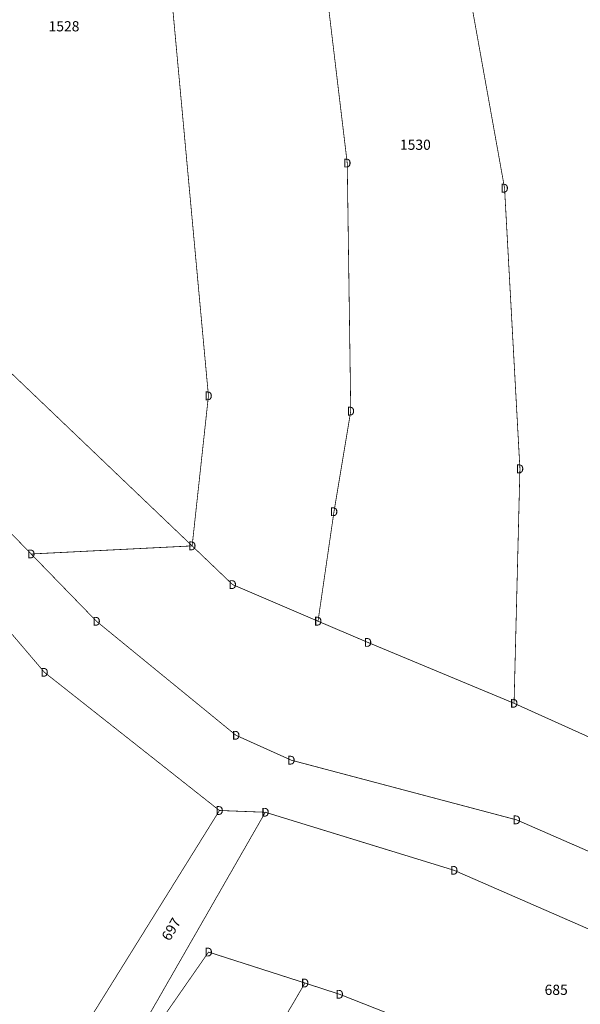
# Model space of a CAD drawing. Units: metres. Extents: x 30 to 655750, y 10 to 5519852.
# Drawn here: x 654340 to 654388, y 5517000 to 5517084 of the extents above; entities that cross this region are included whole.
import ezdxf
from ezdxf.enums import TextEntityAlignment as Align

# ---------------------------------------------------------------- set-up
doc = ezdxf.new("R2010")
doc.units = ezdxf.units.M
doc.header["$MEASUREMENT"] = 0
doc.layers.add('ALKIS-Aufnahmepunkt', color=251, linetype='Continuous')
doc.layers.add('ALKIS-Flurstück', color=251, linetype='Continuous')
doc.styles.add('Arial Narrow01', font='ARIALN.TTF', dxfattribs={"height": 0.868715})
doc.styles.add('G!NIUS ALKIS Symbolik 1100', font='G!NIUS-ALKIS-Symbolik-11.ttf', dxfattribs={"height": 0.75})

# ---------------------------------------------------------------- blocks, each defined once
blk = doc.blocks.new('20')
at = {"layer": 'ALKIS-Flurstück', "color": 0, "linetype": 'Continuous', "const_width": 0.0635}
blk.add_lwpolyline([(654136.31, 5517350.3), (654155.87, 5517334.82), (654170.03, 5517325.36), (654175.14, 5517319.09), (654179.81, 5517310.01), (654215.63, 5517250.77), (654231.07, 5517223.05), (654252.74, 5517175.95), (654263.65, 5517150.76), (654269.69, 5517135.35), (654282.53, 5517108.36), (654290.58, 5517092.98), (654300.21, 5517077.92), (654301.18, 5517073.2), (654307.2, 5517065.35), (654323.23, 5517051.03), (654342.5, 5517028.39), (654357.42, 5517016.61), (654333.36, 5516977.93)], dxfattribs=at)

msp = doc.modelspace()

# ---------------------------------------------------------------- linework, layer by layer
at = {"layer": 'ALKIS-Flurstück', "linetype": 'Continuous', "const_width": 0.0635}
for points in [[(654302.91, 5517208.46), (654298.41, 5517194.01), (654298.56, 5517191.18), (654299.11, 5517181.07), (654303.18, 5517159.37), (654305.6, 5517147.56), (654307.54, 5517137.24), (654309.17, 5517114.2), (654307.2, 5517102.06), (654305.89, 5517090.45), (654305.71, 5517081.38), (654306.51, 5517074.84), (654309.23, 5517068.9), (654312.61, 5517064.42), (654327.66, 5517052.58), (654341.37, 5517038.48), (654346.94, 5517032.74), (654358.83, 5517023.02), (654363.54, 5517020.9), (654382.75, 5517015.81), (654426.03, 5516996.9)], [(654439.04, 5516984.6), (654377.42, 5517011.51), (654361.33, 5517016.46), (654357.42, 5517016.61), (654342.5, 5517028.39), (654323.23, 5517051.03), (654307.2, 5517065.35), (654301.18, 5517073.2), (654300.21, 5517077.92), (654301.38, 5517087.99), (654303.57, 5517113.74), (654304.81, 5517126.99), (654303.55, 5517139.6), (654298.55, 5517143.18), (654295.72, 5517152.63), (654291.87, 5517167.31), (654290.62, 5517189.59), (654291.88, 5517199.22)], [(654333.36, 5516977.93), (654357.42, 5517016.61), (654361.33, 5517016.46), (654345.1, 5516988.16)]]:
    msp.add_lwpolyline(points, dxfattribs=at)
for points in [[(654360.33, 5517138.34), (654368.31, 5517071.81), (654368.61, 5517050.66), (654367.18, 5517042.08), (654365.82, 5517032.75), (654358.54, 5517035.87), (654355.09, 5517039.17), (654356.48, 5517051.96), (654352.71, 5517092.86), (654349.74, 5517122.04), (654347.57, 5517136.36)], [(654360.33, 5517138.34), (654369.86, 5517121.8), (654378.52, 5517087.49), (654381.72, 5517069.67), (654383.03, 5517045.74), (654382.53, 5517025.75), (654370.07, 5517030.94), (654365.82, 5517032.75), (654367.18, 5517042.08), (654368.61, 5517050.66), (654368.31, 5517071.81)], [(654349.74, 5517122.04), (654352.71, 5517092.86), (654356.48, 5517051.96), (654355.09, 5517039.17), (654337.48, 5517055.99), (654311.96, 5517080.01), (654337.89, 5517111.79), (654337.18, 5517120.47), (654343.55, 5517121.44)], [(654309.17, 5517114.2), (654310.6, 5517096.3), (654311.96, 5517080.01), (654337.48, 5517055.99), (654355.09, 5517039.17), (654341.37, 5517038.48), (654327.66, 5517052.58), (654312.61, 5517064.42), (654309.23, 5517068.9), (654306.51, 5517074.84), (654305.71, 5517081.38), (654305.89, 5517090.45), (654307.2, 5517102.06)], [(654390.82, 5517092.02), (654396.5, 5517074.04), (654399.39, 5517062.46), (654402.03, 5517046.32), (654405.27, 5517015.5), (654397.01, 5517019.22), (654382.53, 5517025.75), (654383.03, 5517045.74), (654381.72, 5517069.67), (654378.52, 5517087.49)], [(654355.09, 5517039.17), (654358.54, 5517035.87), (654365.82, 5517032.75), (654370.07, 5517030.94), (654382.53, 5517025.75), (654397.01, 5517019.22), (654405.27, 5517015.5), (654406.05, 5517013.03), (654426.03, 5516996.9), (654382.75, 5517015.81), (654363.54, 5517020.9), (654358.83, 5517023.02), (654346.94, 5517032.74), (654341.37, 5517038.48)], [(654361.33, 5517016.46), (654377.42, 5517011.51), (654439.04, 5516984.6), (654437.35, 5516980.98), (654435.23, 5516981.99), (654405.86, 5516988.07), (654384.36, 5516994.93), (654376.69, 5516997.37), (654373.32, 5516998.71), (654367.66, 5517000.94), (654364.71, 5517001.9), (654356.49, 5517004.54), (654345.1, 5516988.16)], [(654356.49, 5517004.54), (654364.71, 5517001.9), (654354.97, 5516985.31), (654344.53, 5516970.38), (654336.6, 5516975.46), (654345.1, 5516988.16)], [(654364.71, 5517001.9), (654367.66, 5517000.94), (654373.32, 5516998.71), (654371.52, 5516994.42), (654364.14, 5516977.62), (654360.85, 5516971.35), (654355.93, 5516963.06), (654344.53, 5516970.38), (654354.97, 5516985.31)]]:
    msp.add_lwpolyline(points, close=True, dxfattribs=at)

# ---------------------------------------------------------------- block references
at = {"layer": 'ALKIS-Flurstück'}
msp.add_blockref('20', (0, 0), dxfattribs=at)

# ---------------------------------------------------------------- texts
at = {"layer": 'ALKIS-Aufnahmepunkt', "style": 'G!NIUS ALKIS Symbolik 1100'}
for p in [(654368.31, 5517071.81), (654381.72, 5517069.67), (654356.48, 5517051.96), (654368.61, 5517050.66), (654383.03, 5517045.74), (654367.18, 5517042.08), (654341.37, 5517038.48), (654355.09, 5517039.17), (654358.54, 5517035.87), (654346.94, 5517032.74), (654365.82, 5517032.75), (654370.07, 5517030.94), (654342.5, 5517028.39), (654382.53, 5517025.75), (654358.83, 5517023.02), (654363.54, 5517020.9), (654357.42, 5517016.61), (654361.33, 5517016.46), (654382.75, 5517015.81), (654377.42, 5517011.51), (654356.49, 5517004.54), (654364.71, 5517001.9), (654367.66, 5517000.94)]:
    msp.add_text('D', height=0.75, dxfattribs=at).set_placement(p, align=Align.MIDDLE_CENTER)
at = {"layer": 'ALKIS-Flurstück', "char_height": 0.8687, "attachment_point": 5, "style": 'Arial Narrow01'}
for s, insert in [('1528 \\P ', (654344.17, 5517083.36)), ('1530 \\P ', (654374.12, 5517073.26)), ('685 \\P ', (654386.12, 5517001.21))]:
    msp.add_mtext(s, dxfattribs=dict(at, insert=insert))
at = {"layer": 'ALKIS-Flurstück', "insert": (654353.4, 5517006.43), "char_height": 0.8687, "attachment_point": 5, "rotation": 59.70228, "style": 'Arial Narrow01'}
msp.add_mtext('697 \\P ', dxfattribs=at)

doc.saveas('drawing.dxf')
